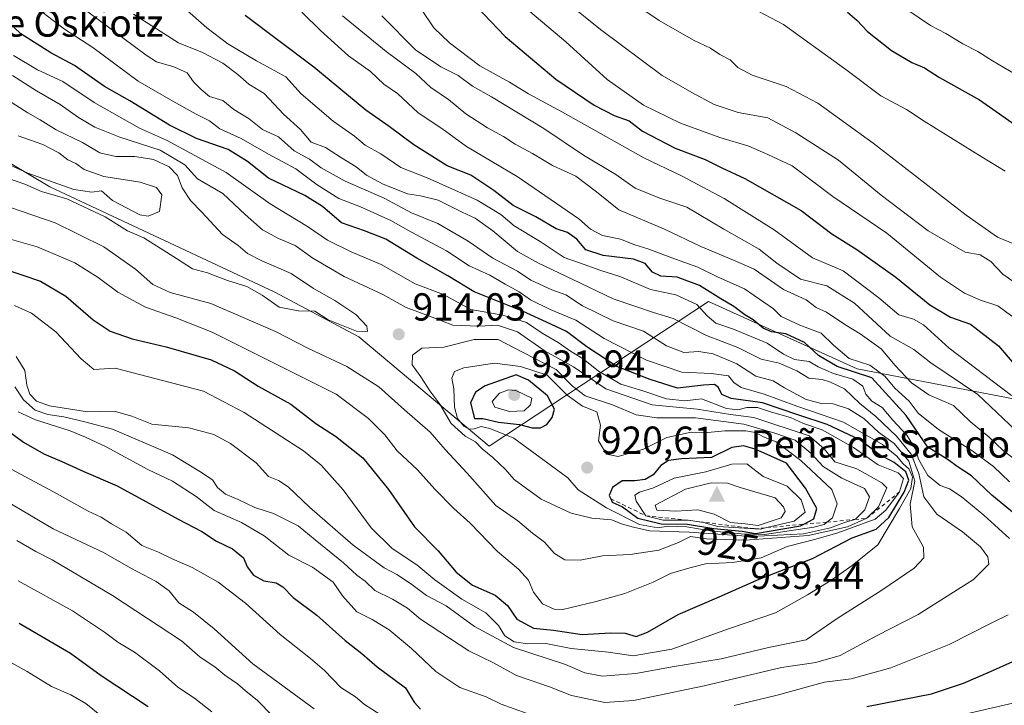
# Model space of a CAD drawing. Units: metres. Extents: x 641276 to 644729, y 4743762 to 4746146.
# Drawn here: x 644330 to 644583, y 4745429 to 4745605 of the extents above; entities that cross this region are included whole.
import ezdxf
from ezdxf.enums import TextEntityAlignment as Align

# ---------------------------------------------------------------- set-up
doc = ezdxf.new("R2010")
doc.units = ezdxf.units.M
doc.header["$MEASUREMENT"] = 0
doc.linetypes.add('DGN Style 2', pattern=[1.648017, 0.98881, -0.659207])
for name, color, linetype, lineweight in [('Arbolado forestal CxS', 92, 'Continuous', 0), ('Cima', 7, 'Continuous', 0), ('Cortafuegos CxS', 92, 'Continuous', 0), ('Cota de cima', 7, 'Continuous', 0), ('Curva de nivel maestra', 30, 'Continuous', 30), ('Curva de nivel normal', 30, 'Continuous', 0), ('Escarpado lineal', 30, 'DGN Style 2', 0), ('Matorral CxS', 135, 'Continuous', 0), ('Nombre de cima', 7, 'Continuous', 0), ('Punto de cota en terreno', 7, 'Continuous', 0), ('Rótulo de curva de nivel directora', 7, 'Continuous', 0), ('Rótulo de punto de cota en terreno', 7, 'Continuous', 0)]:
    doc.layers.add(name, color=color, linetype=linetype, lineweight=lineweight)
doc.styles.add('Style-Arial', font='txt')

# ---------------------------------------------------------------- blocks, each defined once
blk = doc.blocks.new('5CIMA')
at = {"layer": 'Matorral CxS', "color": 51, "linetype": 'Continuous', "lineweight": 0}
blk.add_solid([(-0.205, -0.136), (0, 0.273), (0.205, -0.136)], dxfattribs=at)
blk = doc.blocks.new('5PATER')
at = {"layer": 'Cortafuegos CxS', "linetype": 'Continuous', "lineweight": 0}
h = blk.add_hatch(color=51, dxfattribs=at)
edge = h.paths.add_edge_path()
edge.add_ellipse((0, 0), major_axis=(-0.11, -0.111), ratio=0.999422, start_angle=0, end_angle=360)

msp = doc.modelspace()

# ---------------------------------------------------------------- linework, layer by layer
at = {"layer": 'Arbolado forestal CxS', "color": 92, "linetype": 'Continuous', "lineweight": 0}
msp.add_polyline3d([(644691.4317, 4745613.7281, 770.6976), (644694.3803, 4745473.6669, 800.4255), (644679.0729, 4745478.5013, 807.722), (644650.5957, 4745487.4947, 824.901), (644587.7999, 4745507.5171, 853.1808), (644545.0257, 4745515.7089, 871.1306), (644506.8027, 4745533.0009, 875.4256), (644450.5705, 4745495.8425, 915.7564), (644417.1447, 4745523.9417, 913.6123), (644395.3841, 4745535.4697, 914.5258), (644337.7847, 4745562.3691, 918.8284), (644272.2335, 4745601.5155, 918.5536), (644301.1267, 4745627.1977, 897.4223), (644321.1489, 4745649.0389, 884.2898), (644317.5095, 4745669.0607, 878.6362), (644297.4875, 4745701.8243, 870.6353), (644282.9273, 4745725.4861, 862.5451), (644305.6799, 4745764.1651, 839.4117), (644355.7343, 4745762.3435, 829.7177), (644422.1699, 4745747.7815, 815.4858), (644497.7055, 4745684.0745, 804.1146), (644564.1411, 4745660.4119, 792.0241), (644636.0373, 4745630.3773, 789.6782), (644690.6423, 4745613.9957, 770.8366)], close=True, dxfattribs=at)
for points in [[(644272.2335, 4745601.5155, 918.5536), (644337.7847, 4745562.3691, 918.8284), (644395.3841, 4745535.4697, 914.5258), (644417.1447, 4745523.9417, 913.6123), (644450.5705, 4745495.8425, 915.7564), (644506.8027, 4745533.0009, 875.4256), (644545.0257, 4745515.7089, 871.1306), (644587.7999, 4745507.5171, 853.1808), (644650.5957, 4745487.4947, 824.901), (644679.0729, 4745478.5013, 807.722), (644661.3159, 4745457.3071, 843.7513), (644649.9733, 4745432.5615, 853.3341), (644658.2207, 4745411.9399, 842.3619), (644683.9979, 4745393.3807, 823.7356), (644696.1781, 4745388.2724, 815.7074), (644698.6776, 4745269.5421, 756.0272), (644691.2115, 4745252.1231, 754.1703), (644675.7453, 4745239.7505, 757.4211), (644653.0613, 4745233.5641, 767.0837), (644645.8431, 4745213.9745, 760.2056)], [(644272.2335, 4745601.5155, 918.5536), (644337.7847, 4745562.3691, 918.8284), (644395.3841, 4745535.4697, 914.5258), (644417.1447, 4745523.9417, 913.6123), (644450.5705, 4745495.8425, 915.7564), (644506.8027, 4745533.0009, 875.4256), (644545.0257, 4745515.7089, 871.1306), (644587.7999, 4745507.5171, 853.1808), (644650.5957, 4745487.4947, 824.901), (644679.0729, 4745478.5013, 807.722)]]:
    msp.add_polyline3d(points, dxfattribs=at)
at = {"layer": 'Curva de nivel maestra', "color": 30, "linetype": 'Continuous', "lineweight": 30, "flags": 128}
for points, elevation in [([(644443.51, 4745612.7001), (644454.7, 4745600.9401), (644467.66, 4745590.0401), (644477.53, 4745583.3201), (644482.64, 4745580.7301), (644486.47, 4745579.3401), (644489.93, 4745576.6801), (644498.27, 4745572.3001), (644506, 4745569.4201), (644510.29, 4745567.2701), (644516.18, 4745564.5001), (644530.58, 4745556.3201), (644538.51, 4745550.3401), (644544.9, 4745546.3301), (644554.94, 4745539.2301), (644563.68, 4745532.1401), (644568.91, 4745528.9301), (644574.06, 4745527.1401), (644581.3, 4745521.6101), (644585.24, 4745516.8801)], 850), ([(644542.51, 4745607.2501), (644544.9, 4745605.1601), (644547.61, 4745602.2201), (644553.8, 4745597.3801), (644558.99, 4745594.3001), (644562.24, 4745592.8901), (644566.16, 4745590.4401), (644576.42, 4745584.7101), (644587.26, 4745577.1401)], 825), ([(644325.33, 4745541.5801), (644335.46, 4745538.1501), (644341.9, 4745534.3501), (644348.93, 4745528.2701), (644353.28, 4745525.3801), (644358.94, 4745523.3601), (644367.64, 4745521.3801), (644379.25, 4745518.0001), (644385.24, 4745515.2201), (644391.27, 4745511.2601), (644399.64, 4745506.6201), (644406.04, 4745501.6901), (644411.11, 4745498.4601), (644418.11, 4745492.8901), (644424.74, 4745484.7501), (644431.37, 4745475.1601), (644437.44, 4745468.9901), (644442.07, 4745463.5301), (644446.24, 4745460.2301), (644452.1, 4745457.6101), (644455.3, 4745454.9501), (644457.65, 4745451.4601), (644461.94, 4745449.1501), (644467.1, 4745448.6601), (644474.39, 4745447.5201), (644481.66, 4745448.0001), (644485.45, 4745447.8501), (644488.28, 4745447.0201), (644491.17, 4745448.0901), (644499.06, 4745452.6901), (644509.59, 4745457.2301), (644519.83, 4745461.6901), (644533.54, 4745467.0001), (644543.73, 4745472.3501), (644549.87, 4745474.5401), (644553.13, 4745477.5501), (644557.09, 4745484.0601), (644558.25, 4745487.1001), (644557.52, 4745489.3101), (644554.49, 4745491.6901), (644550.61, 4745493.7601), (644545.71, 4745497.5001), (644537.3, 4745501.4501), (644529.99, 4745503.8401), (644520.73, 4745507.0001), (644512.7, 4745508.0901), (644510.24, 4745509.0801), (644509.43, 4745510.9201), (644508.39, 4745511.6901), (644505.58, 4745511.5001), (644498.88, 4745510.7201), (644491.89, 4745512.9801), (644483.33, 4745516.3101), (644475.61, 4745521.3301), (644470.38, 4745525.3001), (644465.28, 4745527.6701), (644459.08, 4745530.4901), (644446.69, 4745535.4401), (644439.91, 4745539.5401), (644431.96, 4745544.0601), (644424.06, 4745549.0101), (644418.58, 4745551.1301), (644412.66, 4745553.2001), (644407.81, 4745557.3801), (644403.28, 4745560.1701), (644393.97, 4745564.5901), (644388.55, 4745568.9001), (644383.57, 4745571.9801), (644375.48, 4745574.8201), (644368.57, 4745578.2301), (644358.36, 4745584.4501), (644351.82, 4745588.1701), (644344.19, 4745593.5201), (644338.11, 4745596.7601), (644330.37, 4745601.6801), (644326.76, 4745605.0701)], 900), ([(644586.72, 4745477.3401), (644579.56, 4745483.2801), (644574.34, 4745488.2601), (644570.69, 4745490.6701), (644568.35, 4745492.3401), (644563.15, 4745495.6201), (644557.59, 4745503.7201), (644548.77, 4745513.4201), (644539.89, 4745516.2801), (644535.08, 4745519.1601), (644531.46, 4745522.4501), (644526.69, 4745524.6401), (644522.97, 4745525.1701), (644520.83, 4745526.1201), (644518.28, 4745528.2901), (644516.19, 4745529.5901), (644513.35, 4745531.6801), (644509.98, 4745533.6601), (644504.57, 4745537.0801), (644498.84, 4745539.1801), (644494.61, 4745539.4401), (644492.49, 4745540.4601), (644490.61, 4745542.7401), (644487.58, 4745543.8301), (644479.77, 4745544.8001), (644475.4, 4745546.2201), (644473.03, 4745548.9601), (644470.62, 4745550.7001), (644467.71, 4745551.6101), (644462.52, 4745554.6601), (644456.7, 4745557.6301), (644451.78, 4745561.4401), (644445.87, 4745565.4301), (644439.75, 4745567.8201), (644431.2, 4745573.1701), (644424.91, 4745577.9101), (644418.91, 4745582.0401), (644405.58, 4745593.0801), (644387.91, 4745606.3901)], 875), ([(644461.62, 4745500.6001), (644463.74, 4745500.6001), (644465.33, 4745501.4401), (644466.75, 4745503.2301), (644467.32, 4745505.3201), (644465.56, 4745508.7301), (644460.61, 4745512.7601), (644457.48, 4745514.1301), (644449.5, 4745511.3701), (644447.03, 4745509.7201), (644445.81, 4745506.9701), (644446.81, 4745502.9301), (644448.91, 4745502.9601), (644452.97, 4745502.0201), (644458.33, 4745501.4201), (644461.62, 4745500.6001)], 925), ([(644326.81, 4745500.0701), (644331.07, 4745496.8801), (644336.25, 4745493.9201), (644340.91, 4745491.9601), (644346.58, 4745489.3701), (644355.13, 4745485.6601), (644370.78, 4745477.1101), (644376.79, 4745473.9801), (644380.62, 4745471.4601), (644384.72, 4745469.4801), (644387.48, 4745467.2301), (644388.45, 4745464.8701), (644390.1, 4745462.7301), (644392.76, 4745461.3001), (644395.86, 4745460.8101), (644397.63, 4745459.8001), (644400.26, 4745457.0501), (644406.37, 4745452.5201), (644413.6, 4745446.0001), (644417.88, 4745442.6201), (644421.85, 4745439.2001), (644429.09, 4745433.8301), (644431.31, 4745430.1401), (644432.97, 4745428.3701)], 875), ([(644518.91, 4745473.4201), (644530.47, 4745475.3901), (644531.2713, 4745475.825), (644533.86, 4745477.2301), (644534.66, 4745479.9001), (644531.75, 4745485.1101), (644526.85, 4745491.5001), (644518.81, 4745495.0901), (644515.79, 4745495.9401), (644512.81, 4745495.5301), (644507.58, 4745492.9801), (644499.91, 4745492.6201), (644496.59, 4745492.1701), (644494.63, 4745490.8901), (644492.61, 4745488.5301), (644490.57, 4745487.3101), (644487.96, 4745486.9601), (644484.72, 4745486.9401), (644482.22, 4745485.2601), (644481.37, 4745483.2301), (644481.76, 4745482.3701), (644482.15, 4745481.5101), (644484.73, 4745480.2901), (644488.71, 4745477.3801), (644494.69, 4745475.9401), (644501.41, 4745475.8001), (644508.22, 4745474.6901), (644515.45, 4745474.0201), (644518.91, 4745473.4201)], 925), ([(644363.02, 4745428.9601), (644350.99, 4745436.9301), (644343.12, 4745442.6301), (644329.91, 4745450.3601)], 850), ([(644547.46, 4745429.0901), (644564.03, 4745432.3301), (644572.24, 4745435.0301), (644579.21, 4745438.0301), (644584.92, 4745440.6301)], 875)]:
    msp.add_lwpolyline(points, dxfattribs=dict(at, elevation=elevation))
at = {"layer": 'Curva de nivel normal', "color": 30, "linetype": 'Continuous', "lineweight": 0, "flags": 128}
for points, elevation in [([(644331.79, 4745610.45), (644341.56, 4745602.88), (644348.84, 4745598.15), (644360.5, 4745589.49), (644369.38, 4745584.36), (644375.38, 4745581.04), (644378.76, 4745579.37), (644381.47, 4745577.3), (644386.88, 4745574.83), (644393.93, 4745570.78), (644400.96, 4745567.05), (644406.41, 4745562.92), (644411.98, 4745559.39), (644417.53, 4745557.24), (644425.29, 4745553.74), (644430.49, 4745550.81), (644439.62, 4745545.94), (644445.44, 4745542.09), (644450.75, 4745539.74), (644454.68, 4745537.42), (644458.25, 4745535.48), (644461.16, 4745533.39), (644466.25, 4745530.89), (644472.78, 4745528.19), (644480.03, 4745523.47), (644490.93, 4745517.88), (644500, 4745514.81), (644507.6, 4745514.52), (644511.95, 4745513.88), (644513.34, 4745512.15), (644515.26, 4745510.91), (644521.1, 4745509.24), (644529.53, 4745506.11), (644541.52, 4745501.99), (644551.45, 4745496.29), (644555.2, 4745493.27), (644556.71, 4745491.37), (644558.36, 4745489.97), (644559.16, 4745487.86), (644558.73, 4745485.02), (644555.82, 4745479.9), (644550.32, 4745470.56), (644543.7, 4745465.23), (644538.26, 4745461.38), (644532.22, 4745457.74), (644524, 4745453.12), (644512.21, 4745449.1), (644497.41, 4745443.8), (644487.49, 4745442.09), (644481.16, 4745442.96), (644471.63, 4745443.92), (644465.14, 4745445.2), (644460.49, 4745445.14), (644457.01, 4745445.66), (644454.56, 4745447.21), (644452.94, 4745449.88), (644449.68, 4745453.09), (644443.58, 4745456.59), (644436.58, 4745461.53), (644432, 4745465.39), (644425.64, 4745469.64), (644420.32, 4745474.91), (644413.12, 4745484.63), (644407.44, 4745490.98), (644402.88, 4745494.7), (644387.72, 4745504.46), (644377.29, 4745509.94), (644354.6, 4745515.89), (644349.08, 4745515.53), (644345.84, 4745518.28), (644339.4, 4745525.22), (644333.14, 4745530.02), (644328.78, 4745531.92)], 895), ([(644584.67, 4745529.24), (644581.09, 4745531.88), (644576.66, 4745533.31), (644572.51, 4745535.1), (644566.41, 4745539.24), (644552.58, 4745550.5), (644538.73, 4745559.94), (644528.3, 4745567.79), (644522.08, 4745570.73), (644517.22, 4745572.86), (644509.74, 4745575.02), (644499.68, 4745578.7), (644490.16, 4745583.38), (644480.86, 4745589.9), (644470.19, 4745599.56), (644456.16, 4745611.56)], 845), ([(644347.53, 4745607.31), (644362.58, 4745596.15), (644365.21, 4745594.46), (644369.67, 4745593.15), (644373.03, 4745591.68), (644374.7, 4745589.35), (644376.68, 4745587.38), (644378.76, 4745585.56), (644382.2, 4745584.54), (644385.04, 4745582.27), (644389.01, 4745579.81), (644392.36, 4745577.13), (644396.46, 4745575.25), (644400.51, 4745571.61), (644404.49, 4745569.47), (644407.48, 4745567.27), (644413.62, 4745563.85), (644423.58, 4745559.51), (644430.65, 4745555.72), (644437.37, 4745553.03), (644445.17, 4745548.48), (644451.53, 4745544.08), (644457.83, 4745540.78), (644461.26, 4745538.48), (644466.63, 4745535.97), (644470.24, 4745534.65), (644474.54, 4745531.9), (644482.42, 4745528.01), (644490.2, 4745525.4), (644496.08, 4745521.56), (644500.54, 4745519.87), (644504.36, 4745520.12), (644508.06, 4745519.54), (644514.12, 4745517.01), (644518.97, 4745513.83), (644523.47, 4745512.64), (644526.35, 4745510.83), (644531.93, 4745507.79), (644535.86, 4745506.82), (644538.86, 4745506.72), (644542.78, 4745505.4), (644546.68, 4745502.99), (644550.44, 4745499.43), (644554.45, 4745496.56), (644558.21, 4745492.04), (644559.79, 4745486.9), (644558.61, 4745480.96), (644559.08, 4745475.17), (644562.02, 4745469.9), (644562.12, 4745467.23), (644559.65, 4745464.56), (644551.32, 4745458.92), (644539.84, 4745451.67), (644531.91, 4745446.15), (644522.21, 4745444.16), (644510.08, 4745441.32), (644497.48, 4745439.2), (644488.23, 4745437.49), (644479.63, 4745436.88), (644475.1, 4745437.68), (644470.11, 4745439.86), (644456.83, 4745444.21), (644446.8, 4745449.59), (644439.53, 4745454.88), (644434.52, 4745457.5), (644430.34, 4745460.66), (644426.88, 4745462.96), (644423.6, 4745464.66), (644415.7, 4745470.45), (644404.42, 4745480.2), (644398.96, 4745485.46), (644396.54, 4745487.06), (644393.94, 4745488.08), (644390.78, 4745491.58), (644384.17, 4745496.54), (644379.94, 4745498.85), (644373.52, 4745500.52), (644363.97, 4745501.54), (644358.89, 4745503.54), (644354.35, 4745504.81), (644347.47, 4745504.68), (644337.77, 4745506.22), (644334.38, 4745507.36), (644332.73, 4745509.17), (644331.96, 4745511.55), (644331.38, 4745515.23), (644329.18, 4745518.87)], 890), ([(644372.39, 4745608.2), (644378.11, 4745603.22), (644383.51, 4745599.08), (644390.86, 4745594.74), (644398.42, 4745590.64), (644402.32, 4745586.3), (644410.56, 4745579.22), (644416.02, 4745575.36), (644418.76, 4745573.11), (644422.8, 4745570.88), (644427.93, 4745567.38), (644434.67, 4745564.74), (644447.46, 4745559), (644453.52, 4745555.3), (644456.97, 4745552.4), (644463.68, 4745548.37), (644469.8, 4745544.28), (644473.45, 4745542.96), (644479.21, 4745540.9), (644484.34, 4745539.34), (644491.97, 4745536.02), (644498.5, 4745534.67), (644503.87, 4745532.2), (644506.46, 4745529.28), (644508.74, 4745527.4), (644513.24, 4745525.89), (644521.88, 4745522.27), (644526.09, 4745519.46), (644528.95, 4745518.12), (644532.68, 4745517.62), (644535.02, 4745516.21), (644538.9, 4745514.46), (644543.92, 4745513.05), (644546.46, 4745511.22), (644547.24, 4745509.23), (644548.72, 4745507.39), (644551.4, 4745505.74), (644554.17, 4745502.49), (644557.7, 4745498.68), (644559.93, 4745495.1), (644560.76, 4745492.48), (644561.85, 4745490.55), (644563.15, 4745488.3), (644566.25, 4745485.8), (644568.66, 4745484.9), (644571.69, 4745482.98), (644577.47, 4745478.12), (644584.05, 4745472.19)], 880), ([(644402.52, 4745607.17), (644407.24, 4745602.5), (644414.45, 4745596.03), (644420.13, 4745592.02), (644423.57, 4745588.71), (644427.05, 4745586.37), (644432.38, 4745581.37), (644438.38, 4745577.37), (644444.74, 4745572.73), (644457.71, 4745565.03), (644473.53, 4745554.18), (644476.54, 4745551.52), (644479.6, 4745549.91), (644484.23, 4745548.95), (644487.96, 4745547.51), (644491.31, 4745546.5), (644497.45, 4745544.16), (644504.07, 4745541.8), (644509.33, 4745539.22), (644516.1, 4745536.25), (644523.5, 4745531.06), (644525.49, 4745529.15), (644530.29, 4745526.9), (644535.79, 4745524.89), (644538.9, 4745521.77), (644542.91, 4745518.35), (644548.25, 4745516.61), (644552.17, 4745513.69), (644554.66, 4745510.7), (644558.33, 4745507.42), (644560.62, 4745504.35), (644565.88, 4745500.17), (644574.44, 4745494.76), (644579.98, 4745490.63), (644584.08, 4745486.73)], 870), ([(644584.63, 4745508.86), (644568.64, 4745521.03), (644562, 4745526.99), (644559.48, 4745528.46), (644555.71, 4745529.53), (644550.56, 4745533.91), (644541.36, 4745540.84), (644533.57, 4745544.19), (644523.72, 4745551.32), (644510.9, 4745559.4), (644499.88, 4745565.24), (644490.23, 4745569.83), (644469.36, 4745581.52), (644460.69, 4745586.23), (644455.81, 4745589.26), (644448.16, 4745593.47), (644440.34, 4745599.32), (644436.34, 4745603.2), (644433.06, 4745608.19)], 855), ([(644585.26, 4745537.93), (644582.33, 4745540.03), (644579.27, 4745543.28), (644576.59, 4745544.91), (644572.68, 4745545.66), (644563.25, 4745551.08), (644551.11, 4745560.22), (644540.17, 4745569.22), (644529.27, 4745576.22), (644522.06, 4745580.14), (644514.43, 4745581.48), (644508.31, 4745583.52), (644502.59, 4745586.6), (644494.95, 4745590.93), (644479.11, 4745602.76), (644470.84, 4745609.42)], 840), ([(644585.35, 4745547.66), (644581.03, 4745549.48), (644572.92, 4745555.11), (644549.13, 4745573.58), (644534.86, 4745583.85), (644526.78, 4745588.1), (644518.07, 4745591.05), (644514.41, 4745593.05), (644512.37, 4745594.98), (644509.75, 4745596.39), (644507.35, 4745598), (644503.01, 4745600), (644494.19, 4745605.09), (644488.97, 4745608.62)], 835), ([(644582.98, 4745566.42), (644577.05, 4745570), (644562.22, 4745579.21), (644557.61, 4745582.23), (644551.03, 4745585.74), (644542.1, 4745592.51), (644526.11, 4745604.04), (644517.98, 4745608.3)], 830), ([(644588.47, 4745589.59), (644579.75, 4745594.71), (644575.97, 4745597.14), (644572.08, 4745599.11), (644567.74, 4745601.72), (644563.79, 4745603.78), (644558.02, 4745607.71)], 820), ([(644359.33, 4745606.68), (644370.86, 4745599.38), (644376.99, 4745596.89), (644382.22, 4745594.11), (644386.07, 4745591.24), (644388.88, 4745588.78), (644392.84, 4745586.37), (644397.77, 4745581.08), (644402.15, 4745577.11), (644404.91, 4745573.87), (644408.58, 4745572.52), (644412.63, 4745569.8), (644416.46, 4745567.5), (644419.08, 4745565.39), (644423.32, 4745563.11), (644429.59, 4745560.62), (644432.96, 4745560.12), (644437.45, 4745558.95), (644443.63, 4745555.9), (644447, 4745554.36), (644451.52, 4745551.1), (644457.81, 4745545.79), (644463.2, 4745542.84), (644472, 4745538.65), (644482.41, 4745533.68), (644492.69, 4745530.19), (644497.77, 4745528.6), (644506.33, 4745524.21), (644514.4, 4745521.16), (644520.33, 4745518.21), (644524.99, 4745517.14), (644529.47, 4745515.22), (644532.58, 4745513.33), (644536.02, 4745513), (644538.14, 4745512.25), (644541.78, 4745510.59), (644545.68, 4745506.79), (644549.8, 4745503.45), (644555.1, 4745498.42), (644558.86, 4745493.77), (644560.83, 4745488.84), (644562.06, 4745482.86), (644565.43, 4745478.4), (644572.01, 4745473.91), (644576.65, 4745470.05), (644578.52, 4745467.5), (644578.76, 4745465.55), (644574.83, 4745461.64), (644560.68, 4745452.66), (644550.15, 4745447.27), (644540.62, 4745442.14), (644534.42, 4745440.35), (644525.58, 4745439.06), (644505.7, 4745434.35), (644491.75, 4745431.42), (644487.58, 4745430.64), (644480.25, 4745430.11), (644471.7, 4745431.86), (644466.04, 4745434.09), (644457.58, 4745437.02), (644451.67, 4745440.27), (644445.38, 4745443.36), (644432.96, 4745451.44), (644429.64, 4745454.25), (644425.72, 4745456.63), (644421.18, 4745458.85), (644418.72, 4745461.18), (644416.6, 4745462.78), (644413.17, 4745465.93), (644405.88, 4745471.79), (644401.55, 4745475.42), (644395.24, 4745478.62), (644390.46, 4745480.1), (644386.12, 4745482.18), (644382.92, 4745483.57), (644380.84, 4745485.24), (644379.55, 4745487.2), (644376.3, 4745489.37), (644369.27, 4745493.59), (644353.88, 4745500.2), (644346.82, 4745502.13), (644341.42, 4745503.41), (644337.31, 4745503.96), (644334.1, 4745505.08), (644331.1, 4745507.74), (644328.83, 4745511.09)], 885), ([(644412.92, 4745606.23), (644424.14, 4745597.12), (644431.78, 4745591.45), (644435.55, 4745587.87), (644440.08, 4745584.8), (644444.57, 4745581.16), (644450.1, 4745577.5), (644454.25, 4745575.3), (644457.2, 4745573.35), (644461.65, 4745570.99), (644466.81, 4745567.88), (644472.77, 4745565.15), (644478.11, 4745561.09), (644483.82, 4745556.47), (644495.59, 4745551.54), (644504.91, 4745547.11), (644513.29, 4745543.58), (644518.6, 4745541.25), (644526.06, 4745536.08), (644531.89, 4745533.36), (644534.51, 4745531.47), (644537.14, 4745530.2), (644541.8, 4745527.05), (644545.8, 4745524.65), (644551.11, 4745520.84), (644554.72, 4745516.57), (644558.95, 4745512.11), (644563.34, 4745509.03), (644569.74, 4745506.25), (644574.01, 4745502.22), (644578.88, 4745498.2), (644582.45, 4745494.76), (644586.76, 4745491.52)], 865), ([(644587.37, 4745498.33), (644575.99, 4745509.1), (644563.92, 4745517.23), (644559.52, 4745520.68), (644553.47, 4745524.12), (644544.32, 4745532.54), (644537.2, 4745536.96), (644530.49, 4745538.68), (644524.35, 4745542.77), (644519.88, 4745546.37), (644510.77, 4745551.57), (644501.26, 4745557.15), (644494.34, 4745559.47), (644488, 4745562.05), (644483.1, 4745565.53), (644474.76, 4745570.53), (644464.56, 4745577.36), (644451.16, 4745585.46), (644446.26, 4745588.2), (644442.62, 4745590.93), (644438.18, 4745593.16), (644431.63, 4745597.53), (644422.99, 4745606.3)], 860), ([(644318.29, 4745551.62), (644334.58, 4745546.97), (644344.25, 4745542.87), (644350.25, 4745539.09), (644355.25, 4745535.38), (644362.4, 4745531.48), (644370.12, 4745528.77), (644379.46, 4745525.12), (644411.28, 4745509.23), (644419.6, 4745502.92), (644423.8, 4745498.78), (644426.91, 4745494.64), (644432.14, 4745489.76), (644436.64, 4745484.81), (644441.46, 4745479.87), (644445.64, 4745476.07), (644452.69, 4745468.81), (644458.07, 4745464.26), (644460.66, 4745461.44), (644461.96, 4745458.41), (644464.23, 4745455.38), (644467.25, 4745454), (644469.44, 4745453.91), (644477.99, 4745456.03), (644485.38, 4745458.06), (644492.64, 4745460.98), (644497.08, 4745463.17), (644502.02, 4745464.62), (644506.11, 4745465.67), (644513.11, 4745466.02), (644520.35, 4745467.23), (644527.04, 4745470.14), (644534.42, 4745471.99), (644540.04, 4745473.66), (644549.63, 4745477.16), (644552.36, 4745479.4), (644555.87, 4745484.1201), (644556.92, 4745487.52), (644555.55, 4745489.04), (644550.38, 4745491.03), (644544.02, 4745495.51), (644536.03, 4745500.04), (644531.25, 4745501.67), (644527.91, 4745503.2), (644523.04, 4745504.59), (644519.43, 4745505.75), (644516.68, 4745505.8), (644514.34, 4745505.22), (644511.45, 4745505.53), (644505.03, 4745508.01), (644500.78, 4745507.46), (644496.1, 4745507.99), (644490, 4745510.05), (644484.36, 4745511.75), (644478.63, 4745515.12), (644474.64, 4745518.28), (644471.44, 4745520.2), (644468.28, 4745522.46), (644464.18, 4745524.81), (644460.15, 4745527.6), (644454.06, 4745529.44), (644445.88, 4745530.94), (644438.8, 4745534.79), (644431.54, 4745537.52), (644422.82, 4745542.47), (644415.12, 4745545.7), (644409.06, 4745548.74), (644403.97, 4745552.22), (644394.32, 4745558.02), (644383.07, 4745566.07), (644367.75, 4745574.41), (644360.8, 4745577.46), (644349.19, 4745584.06), (644341.15, 4745589.38), (644334.64, 4745592.39), (644328.47, 4745596.06)], 905), ([(644321.91, 4745559.03), (644339.19, 4745553.18), (644351.67, 4745546.96), (644359.81, 4745541.3), (644364.26, 4745537.36), (644368.69, 4745535.29), (644379.16, 4745532.44), (644395.76, 4745525.25), (644404.23, 4745520.89), (644414, 4745516.28), (644422.27, 4745511.09), (644428.84, 4745505.15), (644435.44, 4745499.42), (644439.25, 4745494.96), (644444.94, 4745488.96), (644452.24, 4745480.65), (644457.89, 4745476.69), (644461.64, 4745473.55), (644464.74, 4745471.2), (644467.32, 4745468.3), (644470.01, 4745466.66), (644473.94, 4745466.59), (644479.6, 4745467.69), (644486.71, 4745468.07), (644494.07, 4745469.14), (644499.14, 4745471.18), (644502.25, 4745472.68), (644506.32, 4745472.07), (644516.29, 4745471.75), (644532.4, 4745472.96), (644542.54, 4745475.15), (644547.44, 4745477.3401), (644550.48, 4745480.32), (644552.62, 4745485.18), (644551.3, 4745486.48), (644544.92, 4745490.05), (644539.26, 4745491.85), (644536.48, 4745495.14), (644532.69, 4745498.47), (644518.51, 4745503.21), (644512.48, 4745503.95), (644503.97, 4745505.39), (644492.41, 4745506.48), (644480.5, 4745510.57), (644472.22, 4745516.2), (644464.95, 4745520.26), (644457.84, 4745525.16), (644452.71, 4745526.92), (644447.91, 4745526.66), (644441.25, 4745526.9), (644435.91, 4745528.99), (644429.23, 4745531.4), (644423.26, 4745534.74), (644413.31, 4745539.36), (644405.33, 4745544.1), (644400.81, 4745547.33), (644396.47, 4745549.12), (644392.39, 4745551.38), (644387.97, 4745555.28), (644382.21, 4745560.72), (644375.7, 4745564.48), (644372.48, 4745568), (644366.14, 4745571.81), (644355.78, 4745575.17), (644349.37, 4745577.71), (644345.17, 4745580.15), (644340.5, 4745583.48), (644334.36, 4745587.01), (644328.28, 4745590.93)], 910), ([(644325.22, 4745565.19), (644331.44, 4745563.09), (644335.68, 4745561.22), (644342.19, 4745559.33), (644352.03, 4745554.68), (644357.77, 4745551.09), (644361.95, 4745549.27), (644370.34, 4745544), (644374.4, 4745541.38), (644378.32, 4745540.3), (644383.45, 4745538.38), (644388.35, 4745536.81), (644392.35, 4745534.58), (644396.71, 4745531.53), (644401.62, 4745530.56), (644405.84, 4745530.49), (644409.26, 4745528.24), (644416.54, 4745525.34), (644419.38, 4745525.3), (644419.19, 4745526.65), (644416.33, 4745529.65), (644410.92, 4745533.24), (644405.46, 4745536.28), (644399.78, 4745540.12), (644392.2, 4745543.38), (644388.53, 4745545.33), (644386.19, 4745547.33), (644382.1, 4745550.19), (644376.86, 4745555.86), (644373.92, 4745558.9), (644371.81, 4745562.13), (644370.62, 4745565.27), (644368.45, 4745567.51), (644364.46, 4745569.42), (644359.62, 4745570.15), (644354.76, 4745570.22), (644350.65, 4745571.16), (644346.21, 4745573.76), (644339.43, 4745576.99), (644335.32, 4745579.61), (644332.2, 4745581.38), (644326.95, 4745584.73)], 915), ([(644324.72, 4745569.22), (644332.16, 4745565.88), (644343.97, 4745561.73), (644348.64, 4745560.99), (644351.11, 4745561.34), (644353.9, 4745558.85), (644360.93, 4745555.2), (644363.09, 4745554.86), (644365.95, 4745556.06), (644366.56, 4745560.38), (644365.21, 4745562.23), (644361.01, 4745563.59), (644351.64, 4745565.02), (644346.64, 4745566.84), (644344.5, 4745568.34), (644342.44, 4745569.31), (644340.14, 4745571.09), (644336.06, 4745573.26), (644329.73, 4745575.48)], 920), ([(644452.9, 4745523.26), (644446.75, 4745523.25), (644438.91, 4745521.3), (644433.26, 4745520.96), (644430.92, 4745519.21), (644430.79, 4745516.76), (644433.03, 4745513.68), (644435.33, 4745510.09), (644437.9, 4745506.67), (644440.79, 4745501.69), (644444.36, 4745498.46), (644447.02, 4745497.01), (644448.72, 4745495.13), (644451.48, 4745492.95), (644454.71, 4745489.9), (644456.97, 4745487.34), (644463.86, 4745482.26), (644471.58, 4745478.65), (644476.92, 4745477.37), (644481.93, 4745476.97), (644484.75, 4745475.82), (644487.57, 4745475.06), (644491.74, 4745474.12), (644501.91, 4745473.82), (644517.91, 4745472.64), (644531.25, 4745473.37), (644538.12, 4745474.92), (644541.73, 4745476.25), (644544.4159, 4745477.0567), (644544.56, 4745477.1), (644547, 4745479.48), (644548.17, 4745482.82), (644546.89, 4745484.98), (644541.05, 4745487.67), (644536.24, 4745490.64), (644533.1, 4745494.08), (644529.1, 4745497.42), (644523.89, 4745499.2), (644515.9, 4745501.54), (644503.48, 4745503.09), (644493.62, 4745503.16), (644488.25, 4745503.92), (644482.18, 4745506.46), (644475.22, 4745508.77), (644471.96, 4745511.28), (644467.72, 4745515.54), (644456.65, 4745521.3), (644452.9, 4745523.26)], 915), ([(644451.91, 4745517.18), (644444.09, 4745515.96), (644441.65, 4745514.99), (644441, 4745513.29), (644441.45, 4745510.58), (644441.65, 4745505.85), (644442.46, 4745502.96), (644444.02, 4745501.01), (644445.44, 4745500.23), (644446.74, 4745500.3), (644448.48, 4745500.94), (644450.71, 4745500.36), (644456.92, 4745497.9), (644470.71, 4745487.69), (644473.36, 4745484.67), (644480.7, 4745480.01), (644489.16, 4745475.8), (644493.85, 4745474.88), (644496.49, 4745475.33), (644501.25, 4745475.14), (644507.25, 4745474.14), (644515.25, 4745473.4), (644521.22, 4745473.15), (644533.87, 4745475.04), (644536.48, 4745475.8), (644537.2384, 4745476.3841), (644538.7, 4745477.51), (644539.84, 4745481.1), (644538.52, 4745484.78), (644530.52, 4745492.17), (644524.23, 4745496.96), (644520.96, 4745498.21), (644518.89, 4745499.36), (644516.4, 4745499.82), (644511.02, 4745499.78), (644506.66, 4745499.4), (644502.43, 4745499.41), (644496.14, 4745498.06), (644490.12, 4745495.12), (644483.62, 4745493.21), (644480.64, 4745493.82), (644478.64, 4745497.23), (644479.1, 4745501.23), (644478.2, 4745504.64), (644474.54, 4745506.13), (644470.55, 4745508.94), (644465.4, 4745514.05), (644458.58, 4745516.26), (644451.91, 4745517.18)], 920), ([(644455.55, 4745510.35), (644453.17, 4745509.45), (644451.34, 4745507.34), (644452, 4745505.89), (644455.8, 4745504.78), (644459.56, 4745504.88), (644461.18, 4745506.45), (644461.51, 4745508.16), (644457.44, 4745510.14), (644455.55, 4745510.35)], 930), ([(644460.3, 4745427.28), (644453.67, 4745429.66), (644449.83, 4745431.54), (644443.03, 4745433.93), (644436.85, 4745438.06), (644430.64, 4745443.94), (644424.86, 4745448.74), (644420.57, 4745451.37), (644416.58, 4745453.32), (644412.93, 4745457.46), (644410.54, 4745460.93), (644405.26, 4745464.83), (644399.14, 4745467.85), (644392.83, 4745472.86), (644387.02, 4745476.29), (644379.98, 4745479.32), (644375.37, 4745482.94), (644369.31, 4745486.87), (644362.95, 4745489.85), (644352.25, 4745495.7), (644346.94, 4745498.15), (644343.04, 4745499.8), (644334.15, 4745502.62), (644329.72, 4745504.7)], 880), ([(644423.54, 4745426.43), (644418.58, 4745429.54), (644416.25, 4745431.56), (644412.51, 4745433.91), (644408.3, 4745438.28), (644404.71, 4745441.36), (644396.92, 4745447.57), (644388.03, 4745455.6), (644381.01, 4745460.94), (644374.38, 4745464.7), (644369.02, 4745467), (644365.68, 4745468.66), (644361.4, 4745470.38), (644357.43, 4745473.75), (644353.61, 4745475.92), (644350.98, 4745477.63), (644347.67, 4745479.17), (644338.78, 4745484.17), (644317.16, 4745495.66)], 870), ([(644516.67, 4745491.32), (644512.8, 4745491.27), (644506.13, 4745489.29), (644498.06, 4745487.63), (644492.73, 4745485.18), (644489.11, 4745484.02), (644487.9, 4745483.25), (644488.29, 4745481.76), (644490.75, 4745478.0201), (644495.21, 4745476.84), (644501.145, 4745476.8768), (644501.66, 4745476.88), (644502.8616, 4745476.688), (644505.6, 4745476.25), (644509.22, 4745475.21), (644518.7035, 4745474.6751), (644520.21, 4745474.59), (644521.8231, 4745474.9605), (644528.83, 4745476.57), (644531.68, 4745478.91), (644530.63, 4745482.11), (644527.03, 4745485.6), (644520.84, 4745488.11), (644516.67, 4745491.32)], 930), ([(644507.56, 4745486.45), (644500.92, 4745484.84), (644493.15, 4745480.74), (644493.57, 4745479.47), (644498.42, 4745479.16), (644504.13, 4745479.54), (644508.26, 4745478.42), (644512.5, 4745476.24), (644516.25, 4745475.89), (644519.61, 4745475.46), (644525.51, 4745477.48), (644526.53, 4745479.13), (644526.11, 4745480.27), (644523.93, 4745482.58), (644514.98, 4745485.29), (644511.72, 4745486.37), (644507.56, 4745486.45)], 935), ([(644405.66, 4745428.46), (644389.9, 4745440), (644380, 4745449.03), (644374.72, 4745453.24), (644370.93, 4745455.63), (644368.44, 4745458.76), (644365.11, 4745461.1), (644358.59, 4745464.57), (644351.6, 4745468.58), (644338.7, 4745474.68), (644326.49, 4745481.8)], 865), ([(644329.37, 4745471.68), (644334.19, 4745468.84), (644338.42, 4745466.73), (644344.04, 4745463.35), (644353.93, 4745457.58), (644371.57, 4745445.89), (644376.37, 4745441.69), (644380.19, 4745439.2), (644382.77, 4745437.09), (644386.02, 4745434.86), (644388.55, 4745432.63), (644390.99, 4745430.69), (644394.96, 4745426.7)], 860), ([(644329.72, 4745461.33), (644343.67, 4745453.64), (644351.85, 4745448.17), (644355.23, 4745445.55), (644359.56, 4745443), (644365.98, 4745438.21), (644370.63, 4745434.02), (644374.97, 4745431.17), (644379.36, 4745427.69)], 855), ([(644583.72, 4745452.62), (644579.54, 4745450.56), (644568.58, 4745444.96), (644553.65, 4745438.99), (644543.48, 4745436.13), (644536.62, 4745435.28), (644524.46, 4745432), (644513.43, 4745429.32)], 880), ([(644320.53, 4745444.4), (644331.97, 4745438.01), (644338.25, 4745434.16), (644343.17, 4745432.08), (644347.04, 4745429.83), (644351.98, 4745425.83)], 845), ([(644587.15, 4745430.47), (644565.64, 4745425.46)], 870)]:
    msp.add_lwpolyline(points, dxfattribs=dict(at, elevation=elevation))
at = {"layer": 'Escarpado lineal', "color": 30, "linetype": 'DGN Style 2', "lineweight": 0}
msp.add_polyline3d([(644481.76, 4745482.3701, 920.9487), (644490.75, 4745478.0201, 923.8164), (644501.145, 4745476.8768, 927.91), (644502.8616, 4745476.688, 927.028), (644518.7035, 4745474.6751, 928.3383), (644521.8231, 4745474.9605, 926.5568), (644531.2713, 4745475.825, 922.0622), (644537.2384, 4745476.3841, 917.8836), (644544.4159, 4745477.0567, 912.1887), (644547.44, 4745477.3401, 909.7701), (644555.87, 4745484.1201, 898.8578)], dxfattribs=at)

# ---------------------------------------------------------------- block references
at = {"layer": 'Cima', "color": 7, "linetype": 'Continuous', "lineweight": 0, "xscale": 10, "yscale": 10, "zscale": 10}
msp.add_blockref('5CIMA', (644509, 4745483, 939.44), dxfattribs=at)
at = {"layer": 'Punto de cota en terreno', "color": 7, "linetype": 'Continuous', "lineweight": 0, "xscale": 10, "yscale": 10, "zscale": 10}
for p in [(644427.35, 4745524.56, 914.03), (644457, 4745509, 931.94), (644475.71, 4745490.36, 920.61)]:
    msp.add_blockref('5PATER', p, dxfattribs=at)

# ---------------------------------------------------------------- texts
at = {"layer": 'Cota de cima', "color": 7, "linetype": 'Continuous', "lineweight": 0, "style": 'Style-Arial'}
msp.add_text('939,44', height=7, dxfattribs=at).set_placement((644517.599, 4745459.1875))
at = {"layer": 'Nombre de cima', "color": 7, "linetype": 'Continuous', "lineweight": 0, "style": 'Style-Arial'}
for s, p in [('Peña de Oskiotz', (644295.599, 4745600.9219)), ('Peña de Sandoain', (644517.599, 4745492.9219))]:
    msp.add_text(s, height=7, dxfattribs=at).set_placement(p)
at = {"layer": 'Rótulo de curva de nivel directora', "color": 7, "linetype": 'Continuous', "lineweight": 0, "style": 'Style-Arial'}
msp.add_text('925', height=7, rotation=350.74256, dxfattribs=at).set_placement((644511.9261, 4745470.5214), align=Align.MIDDLE_CENTER)
at = {"layer": 'Rótulo de punto de cota en terreno', "color": 7, "linetype": 'Continuous', "lineweight": 0, "style": 'Style-Arial'}
for s, p in [('914,03', (644430.8778, 4745528.0878)), ('931,94', (644461.4097, 4745513.4097)), ('920,61', (644479.2378, 4745493.8878))]:
    msp.add_text(s, height=7, dxfattribs=at).set_placement(p)

doc.saveas('drawing.dxf')
